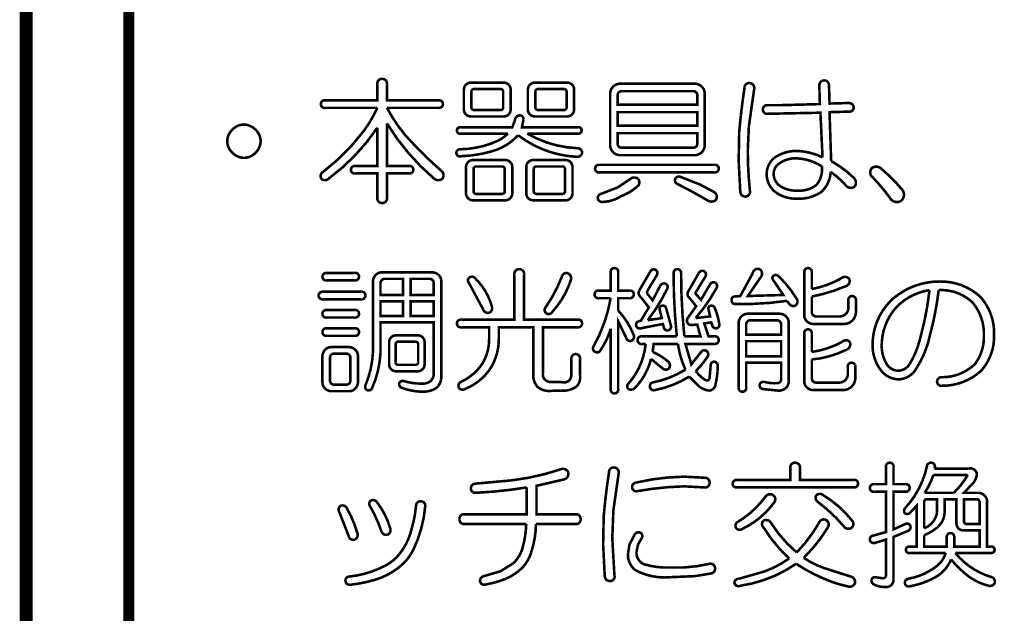
# Model space of a CAD drawing. Extents: x 3 to 207, y 7 to 290.
# Drawn here: x 13 to 32, y 30 to 41 of the extents above; entities that cross this region are included whole.
import ezdxf

# ---------------------------------------------------------------- set-up
doc = ezdxf.new("R2010")
doc.units = 0
doc.layers.add('LAYER_1', color=7, linetype='CONTINUOUS')

# ---------------------------------------------------------------- blocks, each defined once
blk = doc.blocks.new('AIGNBL01010002')
at = {"layer": 'LAYER_1', "const_width": 0.2117}
blk.add_lwpolyline([(15.4517, 72.7569), (15.4517, 20.3906)], dxfattribs=at)
blk = doc.blocks.new('AIGNBL01010007')
at = {"layer": 'LAYER_1', "const_width": 0.254}
blk.add_lwpolyline([(13.462, 277.7772), (200.2367, 277.7772), (200.2367, 15.3106), (13.462, 15.3106), (13.462, 277.7772)], dxfattribs=at)
blk = doc.blocks.new('AIGNBL0101000B')
at = {"layer": 'LAYER_1', "const_width": 0.05}
for points in [[(20.263, 39.7981, -0.4650051), (20.3568, 39.9023, -0.4580318), (20.4505, 39.7981), (20.4505, 39.4855), (21.4506, 39.4855, -0.4665464), (21.534, 39.4126, -0.4496527), (21.4506, 39.3397), (20.4505, 39.3397, 0.0542367), (20.8151, 38.7979, 0.0286216), (21.5131, 38.1104, -0.3737206), (21.5236, 37.9645, -0.3791265), (21.3569, 37.9749, -0.0797188), (20.4505, 39.0376), (20.4505, 38.2145), (20.8777, 38.2145, -0.4667066), (20.961, 38.1416, -0.4500111), (20.8777, 38.0687), (20.4505, 38.0687), (20.4505, 37.5999, -0.4652067), (20.3568, 37.4957, -0.4584897), (20.263, 37.5999), (20.263, 38.0687), (19.8359, 38.0687, -0.4679879), (19.7525, 38.1416, -0.4496902), (19.8359, 38.2145), (20.263, 38.2145), (20.263, 38.9542, -0.0859869), (19.315, 37.9645, -0.3885343), (19.1795, 37.9645, -0.3953367), (19.2004, 38.0895, 0.0686829), (20.0034, 38.8954, 0.0551456), (20.263, 39.3397), (19.2524, 39.3397, -0.4678121), (19.1691, 39.4126, -0.4496803), (19.2524, 39.4855), (20.263, 39.4855)], [(28.8266, 39.7772, -0.414233), (28.9203, 39.871, -0.4144232), (29.0141, 39.7772), (29.0245, 39.423), (29.3891, 39.4334, -0.4177406), (29.4933, 39.3501, -0.4558434), (29.3996, 39.2668), (29.0245, 39.2563), (29.0558, 38.3083, -0.0674285), (29.4933, 37.9853, -0.3569366), (29.5142, 37.8187, -0.3773354), (29.3579, 37.8187, 0.062587), (29.0453, 38.0999, -0.2092779), (28.8578, 37.7041, -0.1553437), (28.3994, 37.579, -0.1547829), (27.9931, 37.6936, -0.2383644), (27.8056, 38.0583, -0.2428007), (27.9827, 38.3916, -0.1447433), (28.4098, 38.5062, -0.0973663), (28.8891, 38.3812), (28.8474, 39.2459), (27.8264, 39.2251, -0.4665733), (27.7327, 39.3084, -0.4550693), (27.8264, 39.3918), (28.0765, 39.3918), (28.837, 39.4126)], [(22.7112, 39.8293, -0.4142373), (22.8466, 39.6939), (22.8466, 39.3084, -0.4141851), (22.7112, 39.173), (22.0757, 39.173, -0.4141108), (21.9403, 39.3084), (21.9403, 39.6939, -0.4141629), (22.0757, 39.8293)], [(22.1382, 39.7043, 0.4454987), (22.0861, 39.6522), (22.0861, 39.3501, 0.445955), (22.1382, 39.298), (22.6487, 39.298, 0.4455794), (22.7008, 39.3501), (22.7008, 39.6522, 0.4451225), (22.6487, 39.7043)], [(23.9405, 39.8293, -0.4142815), (24.076, 39.6939), (24.076, 39.3084, -0.4142293), (23.9405, 39.173), (23.3155, 39.173, -0.4142395), (23.18, 39.3084), (23.18, 39.6939, -0.4142917), (23.3155, 39.8293)], [(23.378, 39.7043, 0.445875), (23.3259, 39.6522), (23.3259, 39.3501, 0.446411), (23.378, 39.298), (23.878, 39.298, 0.4455794), (23.9301, 39.3501), (23.9301, 39.6522, 0.4451225), (23.878, 39.7043)], [(26.4096, 39.8085, -0.4141424), (26.6075, 39.6106), (26.6075, 38.6208, -0.4141536), (26.4096, 38.4229), (24.9719, 38.4229, -0.414122), (24.774, 38.6208), (24.774, 39.6106, -0.4141109), (24.9719, 39.8085)], [(24.9928, 39.6626, 0.4144482), (24.9198, 39.5897), (24.9198, 39.4022), (26.4617, 39.4022), (26.4617, 39.5897, 0.4141213), (26.3888, 39.6626)], [(27.3785, 39.7356, -0.4623214), (27.4826, 39.8189, -0.4137151), (27.566, 39.7147), (27.4618, 38.9855), (27.441, 38.5167, 0.0275975), (27.4826, 37.7249, -0.4177406), (27.3993, 37.6207, -0.4204684), (27.2951, 37.7145), (27.2639, 38.3187), (27.2743, 38.8709, -0.0173659)], [(22.93, 39.1001, -0.3907985), (23.0238, 39.1938, -0.4140599), (23.0967, 39.1209), (23.0654, 38.9646), (24.1489, 38.9646, -0.468045), (24.2218, 38.9021, -0.4392346), (24.1489, 38.8396), (23.1696, 38.8396, 0.121487), (24.1385, 38.5583, -0.4236937), (24.2322, 38.4646, -0.3836129), (24.1176, 38.3916, -0.1512651), (22.9925, 38.8084, -0.1346055), (22.4939, 38.501, -0.0648096), (21.8778, 38.4021, -0.4766291), (21.7944, 38.4646, -0.4496902), (21.8778, 38.5375, 0.1038423), (22.6109, 38.7073, 0.057496), (22.7946, 38.8396), (21.8778, 38.8396, -0.4683398), (21.8049, 38.9021, -0.4418109), (21.8778, 38.9646), (22.8779, 38.9646)], [(17.6793, 39.0167, -0.1985962), (17.9085, 38.9125, -0.2053011), (18.0023, 38.6938, -0.2017795), (17.9085, 38.475, -0.2075463), (17.6793, 38.3708, -0.1989556), (17.4501, 38.475, -0.2052921), (17.3564, 38.6938, -0.2018093), (17.4501, 38.9125, -0.2072954)], [(24.9198, 38.6417, 0.4144892), (24.9928, 38.5688), (26.3888, 38.5688, 0.4141623), (26.4617, 38.6417), (26.4617, 38.85), (24.9198, 38.85)], [(22.7425, 38.3291, -0.414156), (22.8779, 38.1937), (22.8779, 37.6832, -0.4140953), (22.7425, 37.5478), (22.1174, 37.5478, -0.4141817), (21.982, 37.6832), (21.982, 38.1937, -0.4142424), (22.1174, 38.3291)], [(23.9093, 38.3291, -0.4141851), (24.0447, 38.1937), (24.0447, 37.6832, -0.4141244), (23.9093, 37.5478), (23.2842, 37.5478, -0.4141496), (23.1488, 37.6832), (23.1488, 38.1937, -0.4142104), (23.2842, 38.3291)], [(28.4098, 38.3604, 0.2073597), (28.0035, 38.225, 0.1748683), (27.941, 38.0583, 0.2549788), (28.0765, 37.8187, 0.1509484), (28.3994, 37.7353, 0.1901051), (28.7745, 37.8499, 0.1935029), (28.8787, 38.2041, 0.1294405)], [(22.1799, 38.2041, 0.4454987), (22.1278, 38.152), (22.1278, 37.7249, 0.4455794), (22.1799, 37.6728), (22.68, 37.6728, 0.4447463), (22.7321, 37.7249), (22.7321, 38.152, 0.4446654), (22.68, 38.2041)], [(23.3467, 38.2041, 0.4454987), (23.2946, 38.152), (23.2946, 37.7249, 0.4455794), (23.3467, 37.6728), (23.8468, 37.6728, 0.4447463), (23.8989, 37.7249), (23.8989, 38.152, 0.4446654), (23.8468, 38.2041)], [(26.7951, 38.2354, -0.4667066), (26.8784, 38.1625, -0.4499065), (26.7951, 38.0895), (24.5656, 38.0895, -0.4678182), (24.4823, 38.1625, -0.4500492), (24.5656, 38.2354)], [(29.8371, 38.0166, -0.4134147), (29.8579, 38.1833, -0.2781601), (30.0142, 38.1729, -0.0428512), (30.4309, 37.7561, -0.4064835), (30.4101, 37.5374, -0.434233), (30.1913, 37.5999, 0.0403383)], [(25.1699, 37.9645, -0.3528136), (25.3157, 37.9645, -0.3556026), (25.3157, 37.8291, -0.0932853), (24.9928, 37.6311, -0.1405843), (24.6177, 37.5165, -0.4142578), (24.5344, 37.5999, -0.3110305), (24.5969, 37.6728), (24.9198, 37.7978)], [(26.0658, 37.8707, -0.3631658), (26.0346, 37.9645, -0.3371758), (26.1283, 38.0062), (26.5242, 37.8499), (26.7951, 37.7041, -0.4347126), (26.8159, 37.5478, -0.3121047), (26.6596, 37.5478), (26.3471, 37.7249)]]:
    blk.add_lwpolyline(points, format="xyb", close=True, dxfattribs=at)
blk.add_lwpolyline([(24.9198, 38.9959), (26.4617, 38.9959), (26.4617, 39.2563), (24.9198, 39.2563)], close=True, dxfattribs=at)
blk = doc.blocks.new('AIGNBL0101000C')
at = {"layer": 'LAYER_1', "const_width": 0.05}
for points in [[(24.7844, 36.1518, -0.4674759), (24.8573, 36.2351, -0.4493114), (24.9302, 36.1518), (24.9302, 35.7976), (25.149, 35.7976, -0.4665464), (25.2324, 35.7247, -0.4495486), (25.149, 35.6517), (24.9302, 35.6517), (24.9302, 35.4121, -0.0948774), (25.2324, 34.9329, -0.3938491), (25.1907, 34.8287, -0.4730166), (25.0865, 34.8808), (24.9302, 35.2038), (24.9302, 33.8911, -0.4667066), (24.8573, 33.8078, -0.4500111), (24.7844, 33.8911), (24.7844, 35.0579, -0.0751588), (24.5865, 34.6412, -0.4149401), (24.4823, 34.6099, -0.4152796), (24.451, 34.7141, 0.0856231), (24.7844, 35.6517), (24.5552, 35.6517, -0.4678182), (24.4719, 35.7247, -0.4500492), (24.5552, 35.7976), (24.7844, 35.7976)], [(27.5347, 36.131, -0.4863751), (27.6702, 36.2143, -0.4487435), (27.691, 36.058), (27.441, 35.6934), (28.1286, 35.7142), (27.9306, 36.0059, -0.4273265), (27.941, 36.0893, -0.3296643), (28.0348, 36.0789, -0.0690358), (28.3786, 35.6517, -0.4767121), (28.3578, 35.5059, -0.3901149), (28.2327, 35.558), (28.2015, 35.5996, -0.0395673), (27.1805, 35.5371, -0.3594185), (27.1284, 35.6101, -0.3982381), (27.1701, 35.683), (27.2951, 35.6934)], [(28.5349, 36.1518, -0.4674759), (28.6078, 36.2351, -0.4493114), (28.6807, 36.1518), (28.6807, 35.8288, 0.0825559), (29.2537, 36.0372, -0.4746476), (29.41, 36.0164, -0.4455478), (29.3266, 35.8809, -0.0545702), (28.6807, 35.683), (28.6807, 35.3809, 0.4144786), (28.7641, 35.2975), (29.2225, 35.2975, 0.4141139), (29.3891, 35.4642), (29.3891, 35.6101, -0.467146), (29.4621, 35.6934, -0.4493114), (29.535, 35.6101), (29.535, 35.4017, -0.4573493), (29.285, 35.1517), (28.7016, 35.1517, -0.1885037), (28.587, 35.2038, -0.2127086), (28.5349, 35.3184)], [(19.8254, 36.1414, -0.4665464), (19.9088, 36.0685, -0.4495486), (19.8254, 35.9955), (19.2837, 35.9955, -0.4678182), (19.2004, 36.0685, -0.4500492), (19.2837, 36.1414)], [(21.336, 36.1518, -0.1859243), (21.4506, 36.0997, -0.2124756), (21.5027, 35.9851), (21.5027, 34.1724, -0.2402851), (21.409, 33.9119, -0.1516486), (21.1173, 33.839, -0.0769316), (20.7422, 33.9119, -0.4140944), (20.6901, 34.0161, -0.3542134), (20.8047, 34.0369, 0.0661217), (21.1173, 33.9953, 0.1653997), (21.284, 34.0369, 0.2419515), (21.3569, 34.1932), (21.3569, 35.1829), (20.3255, 35.1829), (20.3255, 34.7766, -0.1169979), (20.1588, 33.9015, -0.3618358), (20.065, 33.8703, -0.3667758), (20.0338, 33.964, 0.109797), (20.1796, 34.7766), (20.1796, 35.9851, -0.1866313), (20.2317, 36.0997, -0.212387), (20.3463, 36.1518)], [(24.0239, 34.4745, -0.4663983), (24.1072, 34.5683, -0.4547709), (24.1906, 34.4745), (24.1906, 34.162, -0.2165944), (24.1281, 33.9432, -0.180765), (23.8051, 33.8598), (23.6593, 33.8598, -0.2094714), (23.378, 33.9223, -0.2009845), (23.2842, 34.162), (23.2842, 35.0892), (22.6175, 35.0892), (22.6175, 34.8912, -0.1343355), (22.478, 34.3266, -0.160851), (21.9611, 33.8911, -0.474729), (21.8361, 33.9328, -0.3771516), (21.8986, 34.0369, 0.1421398), (22.3092, 34.4004, 0.1359429), (22.4299, 34.8704), (22.4299, 35.0892), (21.8882, 35.0892, -0.4681483), (21.8049, 35.1621, -0.4500492), (21.8882, 35.235), (22.9196, 35.235), (22.9196, 36.1101, -0.4652067), (23.0133, 36.2143, -0.4581936), (23.1071, 36.1101), (23.1071, 35.235), (24.1489, 35.235, -0.4667066), (24.2322, 35.1621, -0.4500111), (24.1489, 35.0892), (23.4717, 35.0892), (23.4717, 34.1932, 0.2257463), (23.5134, 34.0682, 0.1722829), (23.6384, 34.0265), (23.8259, 34.0265, 0.2664929), (23.9822, 34.0578, 0.1722829), (24.0239, 34.1828)], [(22.034, 35.9539, -0.4588694), (22.0549, 36.058, -0.3462429), (22.1591, 36.0372, -0.1288813), (22.482, 35.4955, -0.3975358), (22.4299, 35.3704, -0.4161229), (22.3153, 35.433)], [(23.8468, 36.0893, -0.4187115), (23.9614, 36.131, -0.3778475), (24.0135, 36.0059, -0.1074913), (23.6488, 35.3809, -0.5059208), (23.5238, 35.3704, -0.3583903), (23.5238, 35.4746, 0.0625923)], [(26.0033, 36.131, -0.4670913), (26.0762, 36.2143, -0.4493114), (26.1491, 36.131, 0.0258894), (26.2117, 34.9121), (26.5242, 34.9121), (26.4617, 35.1413), (26.3471, 35.1308, -0.6577037), (26.2846, 35.2767), (26.4409, 35.4955), (26.3054, 35.6622, -0.3563427), (26.2846, 35.7767), (26.4929, 36.1414, -0.4252153), (26.5971, 36.1726, -0.4131978), (26.618, 36.0685), (26.4409, 35.7767, 0.3988689), (26.4409, 35.7247), (26.5346, 35.6205), (26.7117, 35.9226, -0.3813566), (26.8055, 35.9539, -0.4156152), (26.8367, 35.8497, -0.0532977), (26.4304, 35.2663), (26.7117, 35.2975), (26.6805, 35.433, -0.364244), (26.7117, 35.5059, -0.2939213), (26.7951, 35.4746, -0.0657615), (26.8888, 35.1517, -0.3913483), (26.8367, 35.0683, -0.3928685), (26.7534, 35.1204), (26.7326, 35.1829), (26.5971, 35.1621), (26.6805, 34.9121), (26.7951, 34.9121, -0.4663774), (26.8784, 34.8391, -0.4496612), (26.7951, 34.7662), (26.2325, 34.7662), (26.3471, 34.3703), (26.545, 34.6204, -0.3579326), (26.6388, 34.6308, -0.4245072), (26.6596, 34.5162, -0.0523103), (26.4304, 34.2349, 0.0719722), (26.6284, 34.0578, 0.4583898), (26.7013, 34.1099), (26.7221, 34.3599, -0.3931551), (26.7951, 34.4224, -0.3797817), (26.8576, 34.3391, -0.0634653), (26.8159, 33.9849, -0.3893862), (26.6805, 33.8598, -0.1004641), (26.4929, 33.9432), (26.3054, 34.1307, -0.0919666), (25.6387, 33.8703, -0.4605941), (25.5449, 33.9328, -0.3149968), (25.5866, 34.0161, 0.090451), (26.2325, 34.2661, -0.072117), (26.0866, 34.7662), (25.6178, 34.7662), (25.597, 34.6099, -0.0788446), (25.8991, 34.4224, -0.4044413), (25.9095, 34.287, -0.3361142), (25.7949, 34.287), (25.5657, 34.4745, -0.1335524), (25.2532, 33.9119, -0.3346827), (25.1282, 33.8911, -0.3598581), (25.1178, 33.9849, 0.1622215), (25.4616, 34.7662), (25.3886, 34.7662, -0.4674278), (25.3053, 34.8391, -0.4495762), (25.3886, 34.9121), (26.0658, 34.9121, -0.0267976)], [(25.5553, 36.1726, -0.3813566), (25.6491, 36.2039, -0.4255271), (25.6803, 36.0997), (25.4928, 35.7872, 0.3023448), (25.5137, 35.7142), (25.597, 35.6101), (25.7428, 35.8913, -0.381429), (25.847, 35.933, -0.4249861), (25.8783, 35.8288, -0.0487948), (25.5032, 35.2246), (25.7741, 35.2663), (25.7324, 35.433, -0.3738705), (25.7741, 35.5059, -0.3829811), (25.8574, 35.4642), (25.9512, 35.1204, -0.3980367), (25.8991, 35.0267, -0.3929417), (25.8158, 35.0787), (25.7949, 35.1517), (25.3678, 35.0683, -0.4607748), (25.274, 35.1308, -0.305865), (25.3261, 35.2038), (25.3678, 35.2142), (25.5241, 35.4746), (25.3678, 35.6726, -0.3548659), (25.3365, 35.7976)], [(20.4088, 36.0268, 0.4141959), (20.3255, 35.9434), (20.3255, 35.7142), (20.7631, 35.7142), (20.7631, 36.0268)], [(20.9089, 35.7142), (21.3569, 35.7142), (21.3569, 35.9434, 0.4144528), (21.2735, 36.0268), (20.9089, 36.0268)], [(31.1498, 35.9747, -0.1973293), (31.952, 35.6726, -0.1904978), (32.2124, 34.9433, -0.1919194), (31.9624, 34.2453, -0.1916575), (31.1915, 33.9536, -0.4142265), (31.1081, 34.0369, -0.414549), (31.1915, 34.1203, 0.1962151), (31.8374, 34.3703, 0.1762125), (32.0145, 34.9329, 0.1859276), (31.7957, 35.5684, 0.2075478), (31.1394, 35.808, -0.0358169), (30.9727, 34.9433, -0.0946444), (30.6914, 34.2661, -0.2473917), (30.358, 34.0786, -0.2126657), (30.0351, 34.2349, -0.1756647), (29.8579, 34.7454, -0.2158773), (30.2643, 35.6517, -0.1761279)], [(19.9504, 35.7767, -0.466883), (20.0338, 35.7038, -0.4496712), (19.9504, 35.6309), (19.2108, 35.6309, -0.4676038), (19.1274, 35.7038, -0.4496902), (19.2108, 35.7767)], [(30.9623, 35.808, 0.1645506), (30.3163, 35.4746, 0.1838878), (30.0351, 34.7349, 0.1388468), (30.1288, 34.3807, 0.2571229), (30.358, 34.2453, 0.2238886), (30.5664, 34.3599, 0.0784109), (30.7747, 34.8495, 0.0386612)], [(19.8254, 35.4225, -0.4665464), (19.9088, 35.3496, -0.4496527), (19.8254, 35.2767), (19.2837, 35.2767, -0.4681483), (19.2004, 35.3496, -0.4500492), (19.2837, 35.4225)], [(28.0661, 35.3496, -0.185254), (28.1807, 35.2975, -0.2120863), (28.2327, 35.1829), (28.2327, 34.0578, -0.2140937), (28.1807, 33.9119, -0.1850968), (28.0348, 33.8598), (27.7327, 33.8911, -0.4271131), (27.6702, 33.9744, -0.4393247), (27.7744, 34.0265, 0.0819667), (28.014, 34.0057, 0.4146195), (28.0869, 34.0786), (28.0869, 34.4016), (27.4097, 34.4016), (27.4097, 33.9223, -0.4667066), (27.3368, 33.839, -0.4500111), (27.2639, 33.9223), (27.2639, 35.1829, -0.187337), (27.316, 35.2975, -0.2124117), (27.4306, 35.3496)], [(27.4931, 35.2246, 0.4141691), (27.4097, 35.1413), (27.4097, 34.9433), (28.0869, 34.9433), (28.0869, 35.1413, 0.4142132), (28.0035, 35.2246)], [(19.8254, 35.0683, -0.4665464), (19.9088, 34.9954, -0.4496527), (19.8254, 34.9225), (19.2837, 34.9225, -0.4681483), (19.2004, 34.9954, -0.4500492), (19.2837, 35.0683)], [(21.0443, 34.9329, -0.4142056), (21.1798, 34.7975), (21.1798, 34.3703, -0.4142498), (21.0443, 34.2349), (20.6276, 34.2349, -0.4141292), (20.4922, 34.3703), (20.4922, 34.7975, -0.414085), (20.6276, 34.9329)], [(28.5349, 34.9641, -0.4676519), (28.6078, 35.0475, -0.4493216), (28.6807, 34.9641), (28.6807, 34.6099, 0.0906777), (29.2745, 34.8079, -0.4728779), (29.4204, 34.7975, -0.4188312), (29.3475, 34.6516, -0.0938785), (28.6807, 34.4641), (28.6807, 34.0995, 0.4145185), (28.7641, 34.0161), (29.212, 34.0161, 0.4142766), (29.3787, 34.1828), (29.3787, 34.3182, -0.4669312), (29.4516, 34.4016, -0.449199), (29.5246, 34.3182), (29.5246, 34.1099, -0.414198), (29.285, 33.8703), (28.7016, 33.8703, -0.1866999), (28.587, 33.9223, -0.2125551), (28.5349, 34.0369)], [(19.7213, 34.7037, -0.185254), (19.8359, 34.6516, -0.2120863), (19.8879, 34.537), (19.8879, 34.0161, -0.1855338), (19.8359, 33.9015, -0.2123598), (19.7213, 33.8494), (19.367, 33.8494, -0.1864177), (19.2524, 33.9015, -0.212287), (19.2004, 34.0161), (19.2004, 34.537, -0.1869494), (19.2524, 34.6516, -0.212387), (19.367, 34.7037)], [(20.6693, 34.8079, 0.4454987), (20.6172, 34.7558), (20.6172, 34.412, 0.445955), (20.6693, 34.3599), (21.0027, 34.3599, 0.4452037), (21.0548, 34.412), (21.0548, 34.7558, 0.4446654), (21.0027, 34.8079)], [(19.4295, 34.5787, 0.4141695), (19.3462, 34.4953), (19.3462, 34.0578, 0.4141062), (19.4295, 33.9744), (19.6587, 33.9744, 0.414442), (19.7421, 34.0578), (19.7421, 34.4953, 0.4145054), (19.6587, 34.5787)]]:
    blk.add_lwpolyline(points, format="xyb", close=True, dxfattribs=at)
for points in [[(20.3255, 35.3079), (20.7631, 35.3079), (20.7631, 35.5892), (20.3255, 35.5892)], [(20.9089, 35.3079), (21.3569, 35.3079), (21.3569, 35.5892), (20.9089, 35.5892)], [(27.4097, 34.5266), (28.0869, 34.5266), (28.0869, 34.8183), (27.4097, 34.8183)]]:
    blk.add_lwpolyline(points, close=True, dxfattribs=at)
blk = doc.blocks.new('AIGNBL01010029')
at = {"layer": 'LAYER_1', "const_width": 0.05}
for points in [[(28.264, 32.3597, -0.4652947), (28.3578, 32.4639, -0.4583325), (28.4515, 32.3597), (28.4515, 32.1305), (29.4933, 32.1305, -0.4665464), (29.5767, 32.0576, -0.4496527), (29.4933, 31.9847), (27.2326, 31.9847, -0.4681483), (27.1493, 32.0576, -0.4500492), (27.2326, 32.1305), (28.264, 32.1305)], [(30.1184, 32.3806, -0.4674759), (30.1913, 32.4639, -0.4493114), (30.2642, 32.3806), (30.2642, 32.0472), (30.4934, 32.0472, -0.4665464), (30.5768, 31.9743, -0.4495486), (30.4934, 31.9013), (30.2642, 31.9013), (30.2642, 31.1721), (30.4934, 31.2763, -0.4143376), (30.5872, 31.245, -0.4224274), (30.5455, 31.1408), (30.2642, 31.0262), (30.2642, 30.1928, -0.4652852), (30.0976, 30.0574, -0.1533958), (29.8788, 30.1094, -0.2593714), (29.8371, 30.1824, -0.439636), (29.91, 30.2449), (30.0559, 30.224, 0.4532769), (30.1184, 30.2866), (30.1184, 30.9741), (29.91, 30.9116, -0.5060285), (29.8058, 30.9741, -0.3778605), (29.8579, 31.0471), (30.1184, 31.12), (30.1184, 31.9013), (29.8892, 31.9013, -0.4676583), (29.8058, 31.9743, -0.4496902), (29.8892, 32.0472), (30.1184, 32.0472)], [(30.9102, 32.391, -0.4277805), (31.0039, 32.4639, -0.5188389), (31.056, 32.3493), (31.7228, 32.3493, -0.4516603), (31.879, 32.2451, -0.1482932), (31.8061, 32.068), (31.629, 31.8805), (31.9103, 31.8805, -0.1853429), (32.0249, 31.8284, -0.2123362), (32.077, 31.7138), (32.077, 30.8387), (32.1499, 30.8387, -0.468045), (32.2228, 30.7762, -0.4410001), (32.1499, 30.7137), (31.4623, 30.7137, 0.154711), (32.1707, 30.2449, -0.3939048), (32.2228, 30.1303, -0.3496169), (32.1082, 30.0782, -0.1341008), (31.5883, 30.3714, -0.0408416), (31.379, 30.5887, -0.1687997), (31.0682, 30.2405, -0.0818412), (30.5768, 30.0678, -0.4600764), (30.483, 30.1303, -0.3976796), (30.5455, 30.2136, 0.1254023), (31.1187, 30.473, 0.1422858), (31.2748, 30.7137), (30.5768, 30.7137, -0.4687679), (30.5039, 30.7762, -0.4418109), (30.5768, 30.8387), (30.7122, 30.8387), (30.7122, 31.6305), (30.5768, 31.4846, -0.3295878), (30.483, 31.4846, -0.2955899), (30.483, 31.5784, 0.1371671)], [(22.8571, 32.1201, 0.0527737), (23.8259, 32.3389, -0.4048108), (23.9614, 32.2764, -0.3846131), (23.8884, 32.141), (23.3467, 32.0159), (23.3467, 31.4638), (24.1176, 31.4638, -0.4547709), (24.201, 31.37, -0.465958), (24.1176, 31.2763), (23.3363, 31.2763, -0.0758029), (23.2529, 30.7554, -0.1361618), (23.055, 30.4116, -0.0835993), (22.7529, 30.2136, -0.0475334), (22.3466, 30.099, -0.4127379), (22.2528, 30.172, -0.3532477), (22.3257, 30.2657), (22.6487, 30.3595), (22.8987, 30.5157, 0.1364317), (23.0758, 30.8075, 0.0614118), (23.1488, 31.2763), (21.9403, 31.2763, -0.4557142), (21.8569, 31.37, -0.4664752), (21.9403, 31.4638), (23.1592, 31.4638), (23.1592, 31.9847, -0.0298103), (22.1695, 31.8805, -0.4136473), (22.0757, 31.9638, -0.4125178), (22.1591, 32.0576)], [(24.7531, 32.2868, -0.4622597), (24.8573, 32.3701, -0.4133893), (24.9407, 32.266), (24.8365, 31.5367), (24.8156, 30.995), (24.8573, 30.2761, -0.5057096), (24.774, 30.172, -0.4209736), (24.6698, 30.2657), (24.6385, 30.87), (24.649, 31.4221, -0.0174216)], [(31.0352, 32.2243, -0.0674685), (30.8685, 31.8805), (31.4311, 31.8805, 0.0723431), (31.7019, 32.2243)], [(25.274, 32.0784, -0.0528494), (26.2012, 32.193), (26.6075, 32.1722, -0.4382408), (26.7013, 32.068, -0.4624702), (26.5971, 31.9847), (26.2012, 32.0055, 0.0383482), (25.2949, 31.9118, -0.4626046), (25.2011, 31.9847, -0.408602)], [(27.7848, 31.8076, -0.4355454), (27.941, 31.8284, -0.3980564), (27.9515, 31.693, -0.1250672), (27.3368, 31.1825, -0.4561421), (27.2118, 31.2033, -0.3472969), (27.2326, 31.3075, 0.1013451)], [(28.7849, 31.7138, -0.3451534), (28.7641, 31.8284, -0.3438954), (28.8787, 31.8493, -0.09369), (29.4725, 31.3284, -0.4027464), (29.4412, 31.1929, -0.3008914), (29.3162, 31.2138, 0.0584697)], [(21.0131, 31.6305, -0.4627479), (21.1173, 31.7138, -0.4489414), (21.1902, 31.6096, -0.0901116), (20.9607, 30.7758, -0.0797351), (20.7735, 30.5157, -0.121854), (20.2095, 30.1918, -0.0457696), (19.7421, 30.099, -0.4130325), (19.6483, 30.1615, -0.3984061), (19.7004, 30.2553, 0.1016498), (20.4459, 30.4827, 0.0507415), (20.638, 30.6303, 0.1276151), (20.9262, 31.175, 0.053377)], [(20.1171, 31.6305, -0.4431667), (20.1484, 31.7347, -0.3264192), (20.2526, 31.7034, -0.0943964), (20.513, 31.1929, -0.3977945), (20.4609, 31.0679, -0.3472321), (20.3463, 31.12, 0.0545569)], [(30.9102, 31.7555, 0.445875), (30.8581, 31.7034), (30.8581, 31.1929, 0.2697266), (31.1081, 31.5055), (31.1081, 31.7555)], [(31.2539, 31.5055, -0.2271107), (31.0993, 31.1986, -0.0662721), (30.8581, 31.0575), (30.8581, 30.8387), (31.2956, 30.8387), (31.2956, 31.0158, -0.4669312), (31.3685, 31.0992, -0.449199), (31.4415, 31.0158), (31.4415, 30.8387), (31.9311, 30.8387), (31.9311, 31.1512), (31.6186, 31.1512, -0.4143042), (31.4831, 31.2867), (31.4831, 31.7555), (31.2539, 31.7555)], [(31.629, 31.3284, 0.4467861), (31.6811, 31.2763), (31.9311, 31.2763), (31.9311, 31.7034, 0.4451225), (31.879, 31.7555), (31.629, 31.7555)], [(19.5233, 31.5159, -0.3927349), (19.5546, 31.6305, -0.3453609), (19.6692, 31.5888, -0.0594521), (19.8775, 31.0992, -0.3974555), (19.8254, 30.9741, -0.4559299), (19.7108, 31.0366)], [(28.8266, 31.3075, -0.4791579), (28.962, 31.3492, -0.4110517), (28.9933, 31.2138, -0.0650794), (28.5244, 30.6199, 0.0681674), (28.9203, 30.422), (29.4412, 30.2553, -0.4423362), (29.5141, 30.1199, -0.3652154), (29.3787, 30.0678, -0.0592225), (28.8995, 30.224, -0.0492314), (28.3786, 30.5053, -0.1141785), (27.2951, 30.0782, -0.4974708), (27.1805, 30.1407, -0.3837149), (27.2639, 30.2136), (27.7743, 30.3595, 0.0698099), (28.2432, 30.6095, -0.0716776), (27.7431, 31.2138, -0.43156), (27.7431, 31.3388, -0.4339223), (27.8889, 31.2971, 0.0737473), (28.389, 30.7241, 0.0607485)], [(25.2532, 31.0783, -0.328914), (25.3574, 31.1096, -0.4152453), (25.3886, 31.0054), (25.3157, 30.8804), (25.2844, 30.7345, 0.3171786), (25.4303, 30.4949, 0.0809727), (25.9512, 30.4324, 0.0692499), (26.7013, 30.5053, -0.4117943), (26.8055, 30.4324, -0.4248539), (26.7325, 30.3178), (26.42, 30.2657), (25.9408, 30.2449, -0.146294), (25.2636, 30.3803, -0.2261644), (25.1178, 30.6824), (25.149, 30.8804)]]:
    blk.add_lwpolyline(points, format="xyb", close=True, dxfattribs=at)

msp = doc.modelspace()

# ---------------------------------------------------------------- block references
at = {"layer": 'LAYER_1'}
for name in ['AIGNBL01010002', 'AIGNBL01010007', 'AIGNBL0101000B', 'AIGNBL0101000C', 'AIGNBL01010029']:
    msp.add_blockref(name, (0, 0), dxfattribs=at)

doc.saveas('drawing.dxf')
